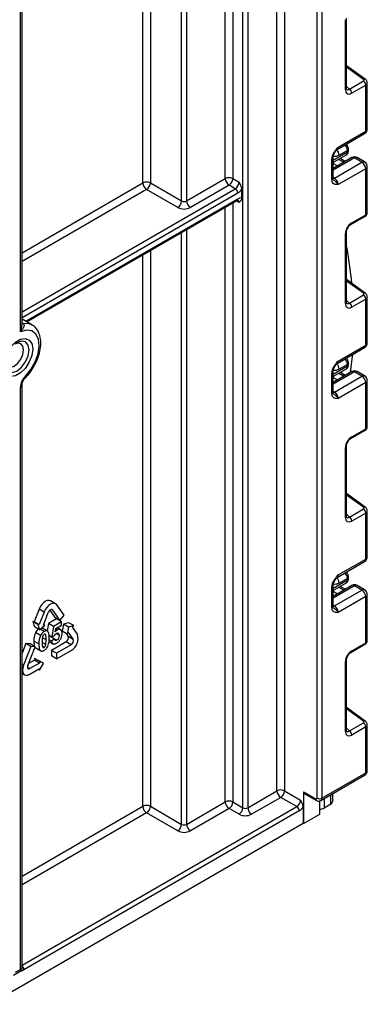
# Model space of a CAD drawing. Units: millimetres. Extents: x -446 to 6636, y -712 to 3696.
# Drawn here: x 3783 to 3881, y 1079 to 1358 of the extents above; entities that cross this region are included whole.
import ezdxf

# ---------------------------------------------------------------- set-up
doc = ezdxf.new("R2010")
doc.units = ezdxf.units.MM

msp = doc.modelspace()

# ---------------------------------------------------------------- linework, layer by layer
at = {"color": 8, "linetype": 'Continuous', "lineweight": 25, "ltscale": 10}
for p, q in [((3868.3409, 2056.23234), (3868.3409, 1137.55219)), ((3866.92669, 1137.55219), (3866.92669, 2055.41593)), ((3857.72016, 1618.79605), (3857.72016, 1139.60085)), ((3855.59884, 1139.60085), (3855.59884, 1617.57144)), ((3843.09719, 1610.35439), (3843.09719, 1312.82233)), ((3845.91147, 1134.82486), (3845.91147, 1611.97904)), ((3847.32569, 1612.79545), (3847.32569, 1134.82486)), ((3840.97587, 1312.82233), (3840.97587, 1609.12978)), ((3828.6015, 1306.49516), (3828.6015, 1601.98621)), ((3830.01571, 1602.80261), (3830.01571, 1306.49516)), ((3819.76266, 1596.88366), (3819.76266, 1311.59772)), ((3817.64134, 1311.59772), (3817.64134, 1595.65904)), ((3880.09434, 1340.90166), (3875.27797, 1344.36498)), ((3875.27797, 1338.90539), (3876.11874, 1338.14826)), ((3871.46222, 1318.01987), (3875.53925, 1320.37348)), ((3877.53329, 1318.6867), (3871.46222, 1315.18195)), ((3874.5023, 1317.44414), (3873.04411, 1318.25655)), ((3871.46222, 1317.51926), (3871.7759, 1317.5265)), ((3871.46222, 1317.13247), (3872.73453, 1316.42363)), ((3871.46222, 1313.21097), (3871.87643, 1312.97185)), ((3783.43245, 1291.84934), (3817.64134, 1311.59772)), ((3783.43245, 1275.11278), (3843.80429, 1309.9647)), ((3818.702, 1309.7606), (3783.43245, 1289.39992)), ((3844.5114, 1308.73996), (3783.43245, 1273.47983)), ((3784.50876, 1272.46808), (3844.5114, 1307.10687)), ((3840.97587, 1136.44951), (3840.97587, 1304.72759)), ((3843.09719, 1305.9522), (3843.09719, 1136.44951)), ((3844.86496, 1306.08603), (3844.09698, 1306.52937)), ((3830.01571, 1298.40043), (3830.01571, 1130.12235)), ((3828.6015, 1130.12235), (3828.6015, 1297.58402)), ((3817.64134, 1135.2249), (3817.64134, 1291.25686)), ((3819.76266, 1292.48147), (3819.76266, 1135.2249)), ((3880.09434, 1280.36876), (3875.27797, 1283.83209)), ((3875.27797, 1278.3725), (3876.11874, 1277.61537)), ((3783.43245, 1272.03796), (3783.68485, 1271.89226)), ((3871.46222, 1257.48697), (3875.53925, 1259.84059)), ((3877.53329, 1258.15381), (3871.46222, 1254.64906)), ((3871.46222, 1256.98637), (3871.7759, 1256.99361)), ((3871.46222, 1256.59958), (3872.73453, 1255.89074)), ((3874.5023, 1256.91125), (3873.04411, 1257.72365)), ((3871.46222, 1252.67808), (3871.87643, 1252.43896)), ((3880.09434, 1219.83587), (3875.27797, 1223.2992)), ((3875.27797, 1217.83961), (3876.11874, 1217.08247)), ((3871.46222, 1196.95408), (3875.53925, 1199.3077)), ((3877.53329, 1197.62092), (3871.46222, 1194.11617)), ((3871.46222, 1196.45348), (3871.7759, 1196.46072)), ((3871.46222, 1196.06669), (3872.73453, 1195.35785)), ((3874.5023, 1196.37836), (3873.04411, 1197.19076)), ((3792.07546, 1190.76498), (3791.82301, 1190.91071)), ((3871.46222, 1192.14518), (3871.87643, 1191.90606)), ((3790.24364, 1182.33758), (3789.19643, 1182.94212)), ((3783.84925, 1175.13569), (3783.43245, 1175.3763)), ((3785.64044, 1174.1794), (3784.95101, 1174.5774)), ((3880.09434, 1159.30298), (3875.27797, 1162.7663)), ((3875.27797, 1157.30671), (3876.11874, 1156.54958)), ((3868.94346, 1137.39265), (3868.94346, 1134.73085)), ((3870.79869, 1135.80186), (3870.79869, 1138.46365)), ((3783.43245, 1115.47653), (3817.64134, 1135.2249)), ((3783.43245, 1090.24932), (3861.19912, 1135.14306)), ((3818.702, 1133.38778), (3783.43245, 1113.0271))]:
    msp.add_line(p, q, dxfattribs=at)
at = {"color": 7, "linetype": 'Continuous', "lineweight": 25, "ltscale": 10}
for p, q in [((3783.43245, 1271.49585), (3783.43245, 1574.32712)), ((3782.99311, 1269.50516), (3782.99311, 1573.71481)), ((3874.98508, 1337.99258), (3874.98508, 1357.78936)), ((3875.27797, 1338.40078), (3875.27797, 1358.19756)), ((3880.59197, 1340.95284), (3875.27797, 1344.774)), ((3876.11874, 1338.14826), (3880.09434, 1340.44332)), ((3880.71527, 1339.27441), (3876.73967, 1336.97935)), ((3880.71527, 1326.24001), (3880.71527, 1339.27441)), ((3881.15461, 1326.85231), (3881.15461, 1339.9014)), ((3872.93709, 1321.74976), (3880.71527, 1326.24001)), ((3872.62637, 1321.06299), (3880.40455, 1325.55324)), ((3875.53925, 1320.78894), (3873.20579, 1319.44187)), ((3875.53925, 1320.37348), (3875.53925, 1320.78894)), ((3875.83214, 1320.78169), (3875.83214, 1321.19715)), ((3871.16933, 1312.52958), (3871.16933, 1318.31389)), ((3876.78335, 1318.76097), (3871.46222, 1315.68914)), ((3871.46222, 1312.93778), (3871.46222, 1318.72209)), ((3871.78768, 1317.53123), (3875.12495, 1319.45779)), ((3874.93608, 1317.69456), (3873.47789, 1318.50696)), ((3879.65461, 1317.46209), (3877.53329, 1318.6867)), ((3880.40455, 1317.53635), (3878.28323, 1318.76097)), ((3871.77688, 1317.52687), (3871.78413, 1317.53805)), ((3871.87643, 1312.97185), (3879.65461, 1317.46209)), ((3880.71527, 1315.62497), (3872.93709, 1311.13473)), ((3880.71527, 1302.59057), (3880.71527, 1315.62497)), ((3881.15461, 1303.18819), (3881.15461, 1316.23728)), ((3830.01571, 1306.49516), (3840.97587, 1312.82233)), ((3843.09719, 1312.82233), (3844.86496, 1311.80182)), ((3827.54084, 1304.65805), (3818.702, 1309.7606)), ((3819.76266, 1311.59772), (3828.6015, 1306.49516)), ((3842.03653, 1310.98521), (3831.07637, 1304.65805)), ((3843.80429, 1309.9647), (3842.03653, 1310.98521)), ((3845.57206, 1309.76053), (3845.57206, 1307.31091)), ((3784.80173, 1272.29895), (3844.30425, 1306.64903)), ((3876.53252, 1299.83766), (3880.50812, 1302.13272)), ((3876.73967, 1300.29551), (3880.71527, 1302.59057)), ((3874.98508, 1277.45969), (3874.98508, 1297.25647)), ((3875.27797, 1277.86789), (3875.27797, 1297.66467)), ((3880.59197, 1280.41995), (3875.27797, 1284.24111)), ((3876.11874, 1277.61537), (3880.09434, 1279.91043)), ((3880.71527, 1278.74152), (3876.73967, 1276.44646)), ((3880.71527, 1265.70711), (3880.71527, 1278.74152)), ((3881.15461, 1266.31942), (3881.15461, 1279.36851)), ((3786.22494, 1271.47735), (3783.43245, 1273.08942)), ((3872.62637, 1260.5301), (3880.40455, 1265.02035)), ((3872.93709, 1261.21687), (3880.71527, 1265.70711)), ((3875.53925, 1260.25605), (3873.20579, 1258.90898)), ((3875.53925, 1259.84059), (3875.53925, 1260.25605)), ((3875.83214, 1260.24879), (3875.83214, 1260.66425)), ((3871.16933, 1251.99669), (3871.16933, 1257.781)), ((3876.78335, 1258.22807), (3871.46222, 1255.15625)), ((3871.46222, 1252.40489), (3871.46222, 1258.1892)), ((3871.77688, 1256.99398), (3871.78413, 1257.00515)), ((3871.78768, 1256.99833), (3875.12495, 1258.9249)), ((3871.87643, 1252.43896), (3879.65461, 1256.9292)), ((3874.93608, 1257.16167), (3873.47789, 1257.97407)), ((3873.90915, 1257.7338), (3873.97129, 1258.2589)), ((3879.65461, 1256.9292), (3877.53329, 1258.15381)), ((3880.40455, 1257.00346), (3878.28323, 1258.22807)), ((3782.99311, 1089.09784), (3782.99311, 1253.80888)), ((3783.43245, 1089.42146), (3783.43245, 1254.42118)), ((3880.71527, 1255.09208), (3872.93709, 1250.60184)), ((3880.71527, 1242.05768), (3880.71527, 1255.09208)), ((3881.15461, 1242.6553), (3881.15461, 1255.70439)), ((3876.53252, 1239.30477), (3880.50812, 1241.59983)), ((3876.73967, 1239.76261), (3880.71527, 1242.05768)), ((3875.27797, 1217.335), (3875.27797, 1237.13178)), ((3874.98508, 1216.9268), (3874.98508, 1236.72357)), ((3880.59197, 1219.88706), (3875.27797, 1223.70822)), ((3876.11874, 1217.08247), (3880.09434, 1219.37754)), ((3880.71527, 1218.20863), (3876.73967, 1215.91356)), ((3880.71527, 1205.17422), (3880.71527, 1218.20863)), ((3881.15461, 1205.78653), (3881.15461, 1218.83562)), ((3872.62637, 1199.99721), (3880.40455, 1204.48745)), ((3872.93709, 1200.68398), (3880.71527, 1205.17422)), ((3871.78768, 1196.46544), (3875.12495, 1198.39201)), ((3875.53925, 1199.72316), (3873.20579, 1198.37608)), ((3875.53925, 1199.3077), (3875.53925, 1199.72316)), ((3875.83214, 1199.7159), (3875.83214, 1200.13136)), ((3871.16933, 1191.4638), (3871.16933, 1197.24811)), ((3876.78335, 1197.69518), (3871.46222, 1194.62336)), ((3871.46222, 1191.872), (3871.46222, 1197.65631)), ((3871.77688, 1196.46109), (3871.78413, 1196.47226)), ((3871.87643, 1191.90606), (3879.65461, 1196.39631)), ((3874.93608, 1196.62877), (3873.47789, 1197.44118)), ((3879.65461, 1196.39631), (3877.53329, 1197.62092)), ((3880.40455, 1196.47057), (3878.28323, 1197.69518)), ((3881.15461, 1182.12241), (3881.15461, 1195.1715)), ((3792.94077, 1192.55543), (3791.52656, 1193.37184)), ((3880.71527, 1194.55919), (3872.93709, 1190.06895)), ((3880.71527, 1181.52478), (3880.71527, 1194.55919)), ((3788.27299, 1190.9988), (3786.89413, 1187.44494)), ((3789.6872, 1190.1824), (3788.27299, 1190.9988)), ((3789.6872, 1190.1824), (3788.30835, 1186.62853)), ((3789.50247, 1186.52176), (3790.88133, 1190.07562)), ((3791.29321, 1190.68221), (3792.72953, 1188.63858)), ((3792.07546, 1190.76498), (3794.14374, 1187.82218)), ((3795.33787, 1189.30766), (3793.26958, 1192.25046)), ((3786.89413, 1187.44494), (3786.53589, 1187.47697)), ((3786.53589, 1187.47697), (3786.93965, 1185.97001)), ((3787.95011, 1186.66056), (3786.53589, 1187.47697)), ((3788.30835, 1186.62853), (3786.89413, 1187.44494)), ((3790.89621, 1186.92879), (3790.58259, 1184.82896)), ((3793.19439, 1188.2555), (3790.89621, 1186.92879)), ((3792.31042, 1186.11239), (3790.89621, 1186.92879)), ((3794.6086, 1187.4391), (3792.31042, 1186.11239)), ((3794.14374, 1187.82218), (3792.72953, 1188.63858)), ((3794.6086, 1187.4391), (3793.19439, 1188.2555)), ((3794.14374, 1187.82218), (3795.33787, 1189.30766)), ((3794.6086, 1186.50085), (3794.6086, 1187.4391)), ((3795.16585, 1186.76439), (3794.7621, 1184.79125)), ((3796.6727, 1187.16802), (3795.16585, 1186.76439)), ((3796.58007, 1185.94798), (3795.16585, 1186.76439)), ((3798.08691, 1186.35162), (3796.6727, 1187.16802)), ((3788.35387, 1185.1536), (3786.93965, 1185.97001)), ((3788.6538, 1183.5594), (3787.23958, 1184.37581)), ((3787.95011, 1186.66056), (3788.35387, 1185.1536)), ((3788.30835, 1186.62853), (3787.95011, 1186.66056)), ((3788.35387, 1185.1536), (3789.86071, 1186.48973)), ((3789.68114, 1184.68776), (3788.55904, 1185.33553)), ((3789.16897, 1185.59102), (3788.92321, 1185.65844)), ((3790.60304, 1184.81716), (3789.18882, 1185.63357)), ((3789.86071, 1186.48973), (3789.50247, 1186.52176)), ((3789.86071, 1186.48973), (3789.55787, 1186.66455)), ((3792.31042, 1186.11239), (3791.86511, 1183.13079)), ((3792.83256, 1184.58543), (3792.96928, 1185.55449)), ((3793.42631, 1185.0966), (3792.94396, 1185.37505)), ((3792.96928, 1185.55449), (3794.6086, 1186.50085)), ((3793.91589, 1183.61551), (3793.10951, 1184.08103)), ((3794.56068, 1185.08868), (3793.36153, 1185.78093)), ((3796.17631, 1183.97484), (3794.7621, 1184.79125)), ((3795.89198, 1184.13899), (3796.49919, 1183.27503)), ((3796.58007, 1185.94798), (3796.17631, 1183.97484)), ((3796.17631, 1183.97484), (3796.53455, 1184.42049)), ((3796.53455, 1184.42049), (3797.91341, 1182.45862)), ((3798.08691, 1186.35162), (3796.58007, 1185.94798)), ((3797.72867, 1185.90597), (3798.08691, 1186.35162)), ((3799.10753, 1183.9441), (3797.72867, 1185.90597)), ((3784.50333, 1181.28289), (3783.43245, 1178.52282)), ((3785.69745, 1181.17612), (3784.50333, 1181.28289)), ((3785.91754, 1180.46648), (3784.50333, 1181.28289)), ((3788.20848, 1181.17323), (3786.79427, 1181.98964)), ((3790.1538, 1180.97909), (3789.12373, 1181.57373)), ((3791.86511, 1183.13079), (3791.08997, 1183.57827)), ((3791.09291, 1181.85631), (3792.3259, 1181.14452)), ((3791.75964, 1181.97679), (3791.12186, 1182.34498)), ((3792.62553, 1182.5804), (3791.21131, 1183.39681)), ((3792.62553, 1182.5804), (3791.75964, 1181.97679)), ((3795.90213, 1181.73616), (3791.76556, 1179.34817)), ((3792.06967, 1183.21482), (3791.85194, 1183.03138)), ((3793.26615, 1182.21497), (3791.85194, 1183.03138)), ((3791.86511, 1183.13079), (3792.56954, 1183.42017)), ((3797.31634, 1180.91975), (3795.90213, 1181.73616)), ((3797.91341, 1182.45862), (3796.49919, 1183.27503)), ((3876.73967, 1179.22972), (3880.71527, 1181.52478)), ((3785.91754, 1180.46648), (3783.84925, 1175.13569)), ((3785.04338, 1175.02891), (3787.11167, 1180.35971)), ((3787.11167, 1180.35971), (3785.69745, 1181.17612)), ((3787.11167, 1180.35971), (3785.91754, 1180.46648)), ((3787.13663, 1180.14988), (3788.9044, 1179.12937)), ((3789.68114, 1180.17395), (3789.23207, 1180.4332)), ((3791.76556, 1179.34817), (3791.76556, 1177.75591)), ((3793.17977, 1178.53176), (3791.76556, 1179.34817)), ((3797.31634, 1180.91975), (3793.17977, 1178.53176)), ((3793.17977, 1176.9395), (3797.31634, 1179.3275)), ((3793.17977, 1178.53176), (3793.17977, 1176.9395)), ((3876.53252, 1178.77188), (3880.50812, 1181.06694)), ((3786.98395, 1176.5878), (3785.26268, 1175.59414)), ((3788.39816, 1175.77139), (3785.64044, 1174.1794)), ((3786.98395, 1177.06548), (3786.98395, 1176.5878)), ((3788.39816, 1176.24907), (3786.98395, 1177.06548)), ((3788.39816, 1175.77139), (3786.98395, 1176.5878)), ((3788.39816, 1176.24907), (3788.39816, 1175.77139)), ((3789.50125, 1175.61207), (3788.39816, 1176.24907)), ((3793.17977, 1176.9395), (3791.76556, 1177.75591)), ((3874.98508, 1156.3939), (3874.98508, 1176.19068)), ((3875.27797, 1156.80211), (3875.27797, 1176.59889)), ((3783.43245, 1172.87276), (3784.17806, 1172.44233)), ((3785.64044, 1172.58714), (3788.39816, 1174.17914)), ((3788.39816, 1173.70146), (3787.98443, 1173.9403)), ((3788.39816, 1173.70146), (3789.50125, 1175.61207)), ((3788.39816, 1174.17914), (3788.39816, 1173.70146)), ((3880.59197, 1159.35416), (3875.27797, 1163.17532)), ((3876.11874, 1156.54958), (3880.09434, 1158.84465)), ((3880.71527, 1157.67574), (3876.73967, 1155.38067)), ((3880.71527, 1144.69576), (3880.71527, 1157.67574)), ((3881.15461, 1145.30807), (3881.15461, 1158.30272)), ((3868.03018, 1136.86543), (3880.40455, 1144.009)), ((3868.3409, 1137.55219), (3880.71527, 1144.69576)), ((3847.32569, 1134.82486), (3855.59884, 1139.60085)), ((3857.72016, 1139.60085), (3862.25978, 1136.98018)), ((3856.6595, 1137.76373), (3848.38635, 1132.98774)), ((3861.19912, 1135.14306), (3856.6595, 1137.76373)), ((3863.10831, 1139.34823), (3866.57313, 1137.34803)), ((3863.10831, 1139.34823), (3863.10831, 1130.36628)), ((3863.31546, 1138.89038), (3866.78028, 1136.89018)), ((3867.6905, 1133.01152), (3867.6905, 1136.73858)), ((3871.29661, 1138.7511), (3871.29661, 1136.4958)), ((3861.90623, 1133.91832), (3783.98306, 1088.93423)), ((3819.76266, 1135.2249), (3828.6015, 1130.12235)), ((3830.01571, 1130.12235), (3840.97587, 1136.44951)), ((3842.03653, 1134.61239), (3831.07637, 1128.28523)), ((3844.85081, 1132.98774), (3842.03653, 1134.61239)), ((3843.09719, 1136.44951), (3845.91147, 1134.82486)), ((3862.96689, 1134.93889), (3862.96689, 1130.44792)), ((3870.79869, 1135.80186), (3868.94346, 1134.73085)), ((3827.54084, 1128.28523), (3818.702, 1133.38778)), ((3863.10831, 1130.36628), (3867.6905, 1133.01152)), ((3219.78256, 759.14551), (3862.96689, 1130.44792)), ((3863.10831, 1130.36628), (3862.96689, 1130.44792)), ((3781.00816, 1087.44456), (3782.93241, 1088.55541)), ((3781.5789, 1088.28143), (3782.99311, 1089.09784))]:
    msp.add_line(p, q, dxfattribs=at)
at = {"color": 8, "linetype": 'Continuous', "lineweight": 25, "ltscale": 10, "flags": 128}
for points in [[(3871.87643, 1312.97185), (3871.66951, 1312.87593), (3871.4736, 1312.83107)], [(3783.43245, 1271.90222), (3783.53858, 1271.88553), (3783.68485, 1271.89226)], [(3783.68485, 1271.89226), (3785.36474, 1271.82655), (3786.24781, 1271.46403)], [(3778.5402, 1260.37847), (3778.80316, 1259.00369), (3779.55201, 1258.14181), (3780.67273, 1257.92406), (3781.99472, 1258.38357), (3783.31671, 1259.45039), (3784.43743, 1260.96211), (3785.18628, 1262.68858), (3785.44924, 1264.36696), (3785.18628, 1265.74174), (3784.43743, 1266.60362), (3783.31671, 1266.82137), (3781.99472, 1266.36186), (3781.80305, 1266.24507)], [(3784.37658, 1256.9042), (3784.42817, 1256.73349), (3784.43703, 1256.59287), (3784.40279, 1256.48774), (3784.37948, 1256.45876)], [(3871.87643, 1252.43896), (3871.66951, 1252.34303), (3871.4736, 1252.29818)], [(3871.87643, 1191.90606), (3871.66951, 1191.81014), (3871.4736, 1191.76529)]]:
    msp.add_lwpolyline(points, dxfattribs=at)
at = {"color": 7, "linetype": 'Continuous', "lineweight": 25, "ltscale": 10, "flags": 128}
for points in [[(3786.47063, 1264.62029), (3786.21827, 1262.82188), (3785.49161, 1260.94901), (3784.37832, 1259.22757), (3783.01266, 1257.86521), (3781.55935, 1257.02623), (3780.19369, 1256.81184), (3779.08039, 1257.24789), (3778.35374, 1258.28179), (3778.10138, 1259.78883), (3778.35374, 1261.58724), (3779.08039, 1263.46011), (3780.19369, 1265.18155), (3781.55935, 1266.54391), (3783.01266, 1267.38289), (3784.37832, 1267.59728), (3785.49161, 1267.16123), (3786.21827, 1266.12733), (3786.47063, 1264.62029)], [(3784.37658, 1256.9042), (3785.93175, 1258.79124), (3787.16878, 1260.97613), (3787.97971, 1263.26823), (3788.29378, 1265.4675), (3788.08359, 1267.38204), (3787.36746, 1268.84476), (3786.2079, 1269.72802), (3784.7061, 1269.95475), (3782.99311, 1269.50516)], [(3783.86985, 1264.34309), (3783.66858, 1265.39537), (3783.0954, 1266.05506), (3782.23758, 1266.22174), (3781.41799, 1265.97294)], [(3778.58859, 1261.07175), (3778.78284, 1260.23794), (3779.35601, 1259.57825), (3780.21384, 1259.41158), (3781.22571, 1259.76329), (3782.23758, 1260.57986), (3783.0954, 1261.73695), (3783.66858, 1263.05843), (3783.86985, 1264.34309)], [(3876.95059, 1263.02642), (3876.82581, 1261.85356), (3876.28451, 1257.9401)], [(3791.52656, 1193.37184), (3791.09832, 1193.50404), (3790.59949, 1193.45467), (3790.06418, 1193.22703), (3789.52887, 1192.83662), (3789.03004, 1192.31005), (3788.60168, 1191.6832), (3788.27299, 1190.9988)], [(3793.26958, 1192.25046), (3792.94089, 1192.55536), (3792.51254, 1192.68763), (3792.01371, 1192.63827), (3791.47839, 1192.41062), (3790.94308, 1192.02021), (3790.44425, 1191.49364), (3790.01589, 1190.86679), (3789.6872, 1190.1824)], [(3792.07546, 1190.76498), (3791.96589, 1190.86661), (3791.82311, 1190.9107), (3791.65683, 1190.89425), (3791.47839, 1190.81836), (3791.29996, 1190.68823), (3791.13368, 1190.5127), (3790.99089, 1190.30376), (3790.88133, 1190.07562)], [(3783.84925, 1175.13569), (3783.64263, 1174.44037), (3783.57216, 1173.78153), (3783.64263, 1173.20406), (3783.84925, 1172.7473), (3784.17794, 1172.4424), (3784.6063, 1172.31013), (3785.10513, 1172.3595), (3785.64044, 1172.58714)], [(3785.04338, 1175.02891), (3784.97451, 1174.79714), (3784.95101, 1174.57753), (3784.97451, 1174.38504), (3785.04338, 1174.23279), (3785.15294, 1174.13115), (3785.29573, 1174.08706), (3785.46201, 1174.10352), (3785.64044, 1174.1794)]]:
    msp.add_lwpolyline(points, dxfattribs=at)
at = {"color": 8, "linetype": 'Continuous', "lineweight": 25, "ltscale": 100}
for centre, radius, start, end in [((3880.38102, 1340.55919), 0.44662, 61.8288063, 129.9338242), ((3874.79318, 1338.43945), 0.48633, 293.2398721, 355.4399869), ((3879.98027, 1326.15888), 0.73947, 305.0133329, 6.2988475), ((3880.40392, 1326.92717), 0.75441, 294.3746583, 354.3052007), ((3870.88457, 1319.3321), 2.32382, 2.7075194, 44.5110449), ((3872.22746, 1321.65799), 0.71554, 302.9255856, 7.3682775), ((3873.17787, 1320.66198), 2.36479, 3.0775506, 45.2726815), ((3875.35401, 1321.23101), 0.47931, 292.7352617, 355.9812315), ((3875.33168, 1320.83159), 0.50294, 294.3746583, 354.3052007), ((3870.98638, 1318.75352), 0.47618, 292.5937627, 357.4084542), ((3874.55734, 1320.26617), 0.98776, 305.0752109, 6.2369695), ((3877.09391, 1318.07338), 0.75447, 54.3824225, 114.307119), ((3877.97267, 1318.07338), 0.75447, 65.692881, 125.6175775), ((3880.09399, 1316.84877), 0.75447, 65.692881, 125.6175775), ((3880.40392, 1316.31214), 0.75441, 294.3746583, 354.3052007), ((3870.96176, 1312.98769), 0.50294, 294.3746583, 354.3052007), ((3844.0214, 1307.05279), 0.49298, 305.0133329, 6.2988475), ((3844.15269, 1306.17718), 0.71808, 352.7079171, 56.3057751), ((3880.2322, 1302.53335), 0.48645, 304.5567345, 6.7554459), ((3876.25552, 1300.23852), 0.48749, 304.9941834, 6.7129484), ((3874.79337, 1297.70313), 0.48607, 293.2294405, 355.5477976), ((3880.38102, 1280.0263), 0.44662, 61.8288063, 129.9338242), ((3874.79318, 1277.90656), 0.48633, 293.2398721, 355.4399869), ((3879.98027, 1265.62598), 0.73947, 305.0133328, 6.2988476), ((3880.40392, 1266.39428), 0.75441, 294.3746583, 354.3052007), ((3870.88457, 1258.7992), 2.32382, 2.7075194, 44.5110449), ((3872.22746, 1261.1251), 0.71554, 302.9255856, 7.3682775), ((3873.17787, 1260.12909), 2.36479, 3.0775506, 45.2726815), ((3874.55734, 1259.73328), 0.98776, 305.0752109, 6.2369695), ((3875.35401, 1260.69812), 0.47931, 292.7352617, 355.9812315), ((3875.33168, 1260.2987), 0.50294, 294.3746583, 354.3052007), ((3870.98638, 1258.22063), 0.47618, 292.5937627, 357.4084542), ((3877.09391, 1257.54049), 0.75447, 54.3824225, 114.307119), ((3877.97267, 1257.54049), 0.75447, 65.692881, 125.6175775), ((3880.09399, 1256.31588), 0.75447, 65.692881, 125.6175775), ((3782.68147, 1254.4964), 0.75486, 294.3842873, 354.1947945), ((3880.40392, 1255.77925), 0.75441, 294.3746583, 354.3052007), ((3870.96176, 1252.4548), 0.50294, 294.3746583, 354.3052007), ((3876.25552, 1239.70563), 0.48749, 304.9941834, 6.7129484), ((3880.2322, 1242.00045), 0.48645, 304.5567345, 6.7554459), ((3874.79337, 1237.17024), 0.48607, 293.2294405, 355.5477976), ((3880.38102, 1219.49341), 0.44662, 61.8288063, 129.9338242), ((3874.79318, 1217.37367), 0.48633, 293.2398721, 355.4399869), ((3879.98027, 1205.09309), 0.73947, 305.0133329, 6.2988475), ((3880.40392, 1205.86139), 0.75441, 294.3746583, 354.3052007), ((3873.17787, 1199.5962), 2.36479, 3.0775506, 45.2726815), ((3870.88457, 1198.26631), 2.32382, 2.7075194, 44.5110449), ((3872.22746, 1200.59221), 0.71554, 302.9255856, 7.3682775), ((3874.55734, 1199.20039), 0.98776, 305.0752109, 6.2369695), ((3875.35401, 1200.16523), 0.47931, 292.7352617, 355.9812315), ((3875.33168, 1199.76581), 0.50294, 294.3746583, 354.3052007), ((3870.98638, 1197.68774), 0.47618, 292.5937627, 357.4084542), ((3877.09391, 1197.0076), 0.75447, 54.3824225, 114.307119), ((3877.97267, 1197.0076), 0.75447, 65.692881, 125.6175775), ((3880.09399, 1195.78299), 0.75447, 65.692881, 125.6175775), ((3880.40392, 1195.24636), 0.75441, 294.3746583, 354.3052007), ((3870.96176, 1191.92191), 0.50294, 294.3746583, 354.3052007), ((3880.2322, 1181.46756), 0.48645, 304.5567345, 6.7554459), ((3876.25552, 1179.17273), 0.48749, 304.9941834, 6.7129484), ((3874.79337, 1176.63735), 0.48607, 293.2294405, 355.5477976), ((3880.38102, 1158.96052), 0.44662, 61.8288063, 129.9338242), ((3874.79318, 1156.84077), 0.48633, 293.2398721, 355.4399869), ((3880.40392, 1145.38293), 0.75441, 294.3746583, 354.3052007), ((3879.98027, 1144.61463), 0.73947, 305.0133328, 6.2988476), ((3867.06315, 1137.29394), 0.49299, 173.7015227, 234.9826243), ((3867.5895, 1137.47836), 0.75502, 305.7964645, 5.6117975), ((3782.43593, 1088.86277), 1.54879, 2.6444703, 49.9523536), ((3783.17112, 1090.19277), 1.49772, 267.9303399, 302.8277392)]:
    msp.add_arc(centre, radius, start, end, dxfattribs=at)
at = {"color": 7, "linetype": 'Continuous', "lineweight": 25, "ltscale": 100}
for centre, radius, start, end in [((3879.15847, 1339.19681), 1.55873, 2.8536947, 53.1012942), ((3875.18287, 1336.90175), 1.55873, 2.8536947, 53.1012942), ((3879.65461, 1326.85231), 1.5, 299.9973117, 0), ((3877.53329, 1317.46189), 1.5, 60.0026883, 119.9973117), ((3872.2961, 1316.67265), 0.99964, 121.2928187, 146.5306398), ((3872.29605, 1316.67289), 0.9996, 121.3563842, 146.5284004), ((3878.41244, 1315.52018), 2.30521, 2.6054785, 57.3945217), ((3879.65461, 1316.23728), 1.5, 0, 60.0026883), ((3842.03653, 1310.77526), 2.30553, 62.6096722, 117.3903278), ((3843.27869, 1312.92712), 2.30521, 182.6054785, 237.3945217), ((3840.79436, 1312.92712), 2.30521, 302.6054783, 357.3945215), ((3870.63427, 1311.02994), 2.30521, 2.6054785, 57.3945217), ((3818.702, 1309.55065), 2.30553, 62.6096722, 117.3903278), ((3819.94417, 1311.70251), 2.30521, 182.6054785, 237.3945217), ((3817.45984, 1311.70251), 2.30521, 302.6054783, 357.3945215), ((3842.56213, 1311.90661), 2.30521, 302.6054783, 357.3945215), ((3842.97619, 1308.67009), 1.5368, 2.6054785, 57.3945217), ((3842.72009, 1311.66307), 3.42832, 301.5003672, 326.2929238), ((3845.28432, 1305.94783), 1.39312, 78.0799126, 123.6976601), ((3826.29867, 1306.59996), 2.30521, 302.6054783, 357.3945215), ((3829.30861, 1308.06983), 3.84255, 242.6096722, 297.3903278), ((3829.30861, 1307.85988), 1.53702, 242.6096722, 297.3903278), ((3832.31854, 1306.59996), 2.30521, 182.6054785, 237.3945217), ((3749.80203, 1270.35163), 127.67071, 5.7413021, 10.6392233), ((3879.15847, 1278.66392), 1.55873, 2.8536947, 53.1012942), ((3875.18287, 1276.36885), 1.55873, 2.8536947, 53.1012942), ((3879.65461, 1266.31942), 1.5, 299.9973117, 0), ((3787.67605, 1253.57265), 4.6889, 134.7228296, 177.1122303), ((3872.2961, 1256.13976), 0.99964, 121.2928187, 146.5306398), ((3872.29605, 1256.14), 0.9996, 121.3563842, 146.5284004), ((3877.53329, 1256.929), 1.5, 60.0026883, 119.9973117), ((3878.41244, 1254.98729), 2.30521, 2.6054785, 57.3945217), ((3879.65461, 1255.70439), 1.5, 0, 60.0026883), ((3870.63427, 1250.49705), 2.30521, 2.6054785, 57.3945217), ((3879.15847, 1218.13102), 1.55873, 2.8536947, 53.1012942), ((3875.18287, 1215.83596), 1.55873, 2.8536947, 53.1012942), ((3879.65461, 1205.78653), 1.5, 299.9973117, 0), ((3872.2961, 1195.60687), 0.99964, 121.2928187, 146.5306398), ((3872.29605, 1195.60711), 0.9996, 121.3563842, 146.5284004), ((3877.53329, 1196.39611), 1.5, 60.0026883, 119.9973117), ((3878.41244, 1194.4544), 2.30521, 2.6054785, 57.3945217), ((3879.65461, 1195.1715), 1.5, 0, 60.0026883), ((3870.63427, 1189.96415), 2.30521, 2.6054785, 57.3945217), ((3795.28317, 1182.86157), 1.28439, 298.810195, 18.7784453), ((3795.45946, 1182.70373), 3.85317, 298.810195, 18.7784453), ((3796.69738, 1182.04516), 1.28439, 298.810195, 18.7784453), ((3875.18287, 1155.30307), 1.55873, 2.8536947, 53.1012942), ((3879.15847, 1157.59813), 1.55873, 2.8536947, 53.1012942), ((3879.65461, 1145.30807), 1.5, 299.9973117, 0), ((3856.6595, 1137.55378), 2.30553, 62.6096722, 117.3903278), ((3857.90166, 1139.70564), 2.30521, 182.6054785, 237.3945217), ((3855.41733, 1139.70564), 2.30521, 302.6054783, 357.3945215), ((3842.03653, 1134.40245), 2.30553, 62.6096722, 117.3903278), ((3859.95696, 1137.08497), 2.30521, 302.6054783, 357.3945215), ((3863.59831, 1139.29414), 0.49298, 173.7011525, 234.9866671), ((3866.71115, 1137.51723), 0.21835, 230.7967148, 9.214037), ((3867.63379, 1138.91691), 1.53702, 242.6096722, 297.3903278), ((3818.702, 1133.17783), 2.30553, 62.6096722, 117.3903278), ((3819.94417, 1135.32969), 2.30521, 182.6054785, 237.3945217), ((3817.45984, 1135.32969), 2.30521, 302.6054783, 357.3945215), ((3843.27869, 1136.5543), 2.30521, 182.6054785, 237.3945217), ((3840.79436, 1136.5543), 2.30521, 302.6054783, 357.3945215), ((3843.60865, 1134.92965), 2.30521, 302.6054783, 357.3945215), ((3846.61858, 1136.18957), 1.53702, 242.6096722, 297.3903278), ((3849.62851, 1134.92965), 2.30521, 182.6054785, 237.3945217), ((3860.37101, 1133.84845), 1.5368, 2.6054785, 57.3945217), ((3860.11492, 1136.84143), 3.42832, 301.5003672, 326.2929238), ((3867.61036, 1137.21119), 2.81589, 271.6308764, 298.2564549), ((3870.44583, 1136.58064), 0.855, 294.3746583, 354.3052007), ((3846.61858, 1136.39952), 3.84255, 242.6096722, 297.3903278), ((3826.29867, 1130.22714), 2.30521, 302.6054783, 357.3945215), ((3829.30861, 1131.69701), 3.84255, 242.6096722, 297.3903278), ((3829.30861, 1131.48706), 1.53702, 242.6096722, 297.3903278), ((3832.31854, 1130.22714), 2.30521, 182.6054785, 237.3945217)]:
    msp.add_arc(centre, radius, start, end, dxfattribs=at)
for centre, major_axis, ratio, start_param, end_param in [((3879.74078, 1340.69755), (0.49848, -0.06057), 0.642645436, 5.575715337, 7.146511663), ((3876.76612, 1339.0513), (1.26861, 2.19752), 0.568868941, 2.363541921, 3.919485565), ((3872.29661, 1320.13436), (0.56728, 2.61234), 0.16159307, 3.244916728, 3.246965563), ((3876.76612, 1298.25409), (1.24989, 2.16512), 0.586021532, 0.792740762, 2.348684406), ((3879.74078, 1280.16466), (0.49848, -0.06057), 0.642645436, 5.575715337, 7.146511663), ((3876.76612, 1278.51841), (1.26861, 2.19752), 0.568868941, 2.363541921, 3.919485565), ((3872.29661, 1259.60147), (0.56728, 2.61234), 0.16159307, 3.244916728, 3.246965563), ((3876.76612, 1237.7212), (1.24989, 2.16512), 0.586021532, 0.792740762, 2.348684406), ((3879.74078, 1219.63177), (0.49848, -0.06057), 0.642645436, 5.575715337, 7.146511663), ((3876.76612, 1217.98552), (1.26861, 2.19752), 0.568868941, 2.363541921, 3.919485565), ((3872.29661, 1199.06858), (0.56728, 2.61234), 0.16159307, 3.244916728, 3.246965563), ((3876.76612, 1177.18831), (1.24989, 2.16512), 0.586021532, 0.792740762, 2.348684406), ((3879.74078, 1159.09888), (0.49848, -0.06057), 0.642645436, 5.575715337, 7.146511663), ((3876.76612, 1157.45262), (1.26861, 2.19752), 0.568868941, 2.363541921, 3.919485565)]:
    msp.add_ellipse(centre, major_axis=major_axis, ratio=ratio, start_param=start_param, end_param=end_param, dxfattribs=at)
at = {"color": 8, "linetype": 'Continuous', "lineweight": 25, "ltscale": 100}
for centre, major_axis, ratio, start_param, end_param in [((3876.05902, 1339.45951), (0.59973, 1.44142), 0.551521997, 2.931064303, 3.847912987), ((3879.65461, 1339.93685), (1.49963, -0.05544), 0.600394371, 5.519979633, 6.299875932), ((3879.65461, 1303.15275), (1.49973, 0.05109), 0.553211201, 5.478944303, 6.264342466), ((3879.65461, 1279.40395), (1.49963, -0.05544), 0.600394371, 5.519979633, 6.299875932), ((3876.05902, 1278.92661), (0.59973, 1.44142), 0.551521997, 2.931064303, 3.847912987), ((3879.65461, 1242.61985), (1.49973, 0.05109), 0.553211201, 5.478944303, 6.264342466), ((3879.65461, 1218.87106), (1.49963, -0.05544), 0.600394371, 5.519979633, 6.299875932), ((3876.05902, 1218.39372), (0.59973, 1.44142), 0.551521997, 2.931064303, 3.847912987), ((3879.65461, 1182.08696), (1.49973, 0.05109), 0.553211201, 5.478944303, 6.264342466), ((3876.05902, 1157.86083), (0.59973, 1.44142), 0.551521997, 2.931064303, 3.847912987), ((3879.65461, 1158.33817), (1.49963, -0.05544), 0.600394371, 5.519979633, 6.299875932), ((3781.93245, 1089.71015), (1.49489, -0.33531), 0.36890187, 5.580345011, 6.365743174), ((3781.93245, 1089.71015), (-1.03781, 1.12699), 0.369020171, 3.058999646, 3.844479073)]:
    msp.add_ellipse(centre, major_axis=major_axis, ratio=ratio, start_param=start_param, end_param=end_param, dxfattribs=at)
at = {"color": 7, "linetype": 'Continuous', "lineweight": 25, "ltscale": 10}
for points, knots in [([(3881.14423, 1339.89095), (3881.14775, 1339.91268), (3881.1749, 1340.08021), (3881.07032, 1340.38811), (3880.86863, 1340.72728), (3880.67619, 1340.88418), (3880.59197, 1340.95284)], [0, 0, 0, 0, 0.052814398, 0.407169853, 0.740546572, 1, 1, 1, 1]), ([(3875.31245, 1338.11772), (3875.31776, 1338.11147), (3875.33223, 1338.09441), (3875.28245, 1338.21902), (3875.27903, 1338.35773), (3875.27797, 1338.40078)], [0, 0, 0, 0, 0.285194289, 0.778135826, 1, 1, 1, 1]), ([(3871.16933, 1318.31389), (3871.18491, 1318.5299), (3871.21846, 1318.99498), (3871.49982, 1319.79125), (3871.92564, 1320.54313), (3872.40245, 1321.1596), (3872.71296, 1321.50423), (3872.88193, 1321.68942), (3872.90827, 1321.71823), (3872.93405, 1321.74643), (3872.93709, 1321.74976)], [0, 0, 0, 0, 0.183987951, 0.396134741, 0.618944923, 0.805852047, 0.970289049, 0.970919424, 0.996567948, 1, 1, 1, 1]), ([(3871.46967, 1318.73352), (3871.46774, 1318.76798), (3871.46012, 1318.90407), (3871.53393, 1319.28888), (3871.73616, 1319.83566), (3872.06994, 1320.42678), (3872.35643, 1320.77048), (3872.499, 1320.94152)], [0, 0, 0, 0, 0.066706126, 0.263456685, 0.485337819, 0.743873973, 1, 1, 1, 1]), ([(3872.52064, 1320.96988), (3872.53716, 1320.9941), (3872.5621, 1321.03068), (3872.60844, 1321.04401), (3872.6241, 1321.04852)], [0, 0, 0, 0, 0.66224582, 1, 1, 1, 1]), ([(3875.11055, 1319.47654), (3875.17087, 1319.50422), (3875.38763, 1319.60368), (3875.63797, 1319.94081), (3875.80915, 1320.36667), (3875.8252, 1320.65631), (3875.83214, 1320.78169)], [0, 0, 0, 0, 0.125433628, 0.450714073, 0.762227086, 1, 1, 1, 1]), ([(3875.83214, 1321.19715), (3875.81796, 1321.349), (3875.78739, 1321.67639), (3875.56307, 1322.16305), (3875.30092, 1322.4081), (3875.1694, 1322.53105)], [0, 0, 0, 0, 0.301216526, 0.649411919, 1, 1, 1, 1]), ([(3872.93709, 1311.13473), (3872.93405, 1311.13455), (3872.90827, 1311.13298), (3872.88193, 1311.13138), (3872.71296, 1311.12148), (3872.40245, 1311.1076), (3871.92564, 1311.17356), (3871.49982, 1311.4338), (3871.21846, 1311.90522), (3871.18491, 1312.33156), (3871.16933, 1312.52958)], [0, 0, 0, 0, 0.003432052, 0.029080576, 0.029710951, 0.194147953, 0.381055077, 0.603865259, 0.816012049, 1, 1, 1, 1]), ([(3871.53349, 1312.58867), (3871.52361, 1312.59274), (3871.50661, 1312.59976), (3871.4503, 1312.86968), (3871.47001, 1313.079), (3871.47744, 1313.15802)], [0, 0, 0, 0, 0.46346877, 0.79744814, 1, 1, 1, 1]), ([(3844.86496, 1311.80182), (3844.86659, 1311.79857), (3845.00052, 1311.53184), (3845.26104, 1311.00801), (3845.5285, 1310.29935), (3845.56037, 1309.9051), (3845.57206, 1309.76053)], [0, 0, 0, 0, 0.004811028, 0.394553854, 0.777985215, 1, 1, 1, 1]), ([(3844.30425, 1306.64903), (3844.3822, 1306.68793), (3844.54414, 1306.76874), (3844.61414, 1306.7496), (3844.59841, 1306.75611), (3844.59805, 1306.75626)], [0, 0, 0, 0, 0.475489942, 0.98793178, 1, 1, 1, 1]), ([(3845.57206, 1307.31091), (3845.56037, 1307.17983), (3845.5285, 1306.82239), (3845.26104, 1306.42253), (3845.00052, 1306.19949), (3844.86659, 1306.0874), (3844.86496, 1306.08603)], [0, 0, 0, 0, 0.222014785, 0.605446146, 0.995188972, 1, 1, 1, 1]), ([(3880.50812, 1302.13272), (3880.64898, 1302.23438), (3880.90165, 1302.41673), (3881.11902, 1302.80431), (3881.13611, 1303.05956), (3881.14385, 1303.17531)], [0, 0, 0, 0, 0.407790729, 0.731466575, 1, 1, 1, 1]), ([(3875.27797, 1297.66467), (3875.28478, 1297.7774), (3875.29923, 1298.0168), (3875.44459, 1298.49694), (3875.70229, 1299.00493), (3876.04838, 1299.4605), (3876.34695, 1299.72367), (3876.49401, 1299.814), (3876.53252, 1299.83766)], [0, 0, 0, 0, 0.162264671, 0.344597886, 0.537685121, 0.735624644, 0.930764334, 1, 1, 1, 1]), ([(3881.14423, 1279.35806), (3881.14775, 1279.37979), (3881.1749, 1279.54732), (3881.07032, 1279.85522), (3880.86863, 1280.19439), (3880.67619, 1280.35128), (3880.59197, 1280.41995)], [0, 0, 0, 0, 0.052814398, 0.407169853, 0.740546572, 1, 1, 1, 1]), ([(3875.31245, 1277.58483), (3875.31776, 1277.57858), (3875.33223, 1277.56152), (3875.28245, 1277.68613), (3875.27903, 1277.82484), (3875.27797, 1277.86789)], [0, 0, 0, 0, 0.285194289, 0.778135826, 1, 1, 1, 1]), ([(3783.68485, 1271.89226), (3783.76634, 1271.83073), (3783.85803, 1271.7615), (3783.97007, 1271.5735), (3784.00877, 1271.41433), (3784.00135, 1271.09287), (3783.89369, 1270.74001), (3783.56724, 1270.16014), (3783.23895, 1269.76563), (3782.99653, 1269.50879), (3782.99311, 1269.50516)], [0, 0, 0, 0, 0.114601182, 0.128924592, 0.265048756, 0.308929604, 0.508474223, 0.665831995, 0.995285465, 1, 1, 1, 1]), ([(3784.37959, 1256.45887), (3784.67281, 1256.7705), (3785.51697, 1257.66765), (3786.73493, 1259.42174), (3787.85455, 1261.68826), (3788.56882, 1264.03862), (3788.82037, 1266.33337), (3788.57556, 1268.37729), (3787.83883, 1270.00484), (3787.02088, 1271.04766), (3786.37487, 1271.33151), (3786.21532, 1271.40162)], [0, 0, 0, 0, 0.0696626195, 0.2005513669, 0.33155269, 0.4631828281, 0.5962201549, 0.7314317646, 0.8501351156, 0.9629852869, 1, 1, 1, 1]), ([(3875.83214, 1260.66425), (3875.81796, 1260.81611), (3875.78739, 1261.1435), (3875.56307, 1261.63015), (3875.30092, 1261.87521), (3875.1694, 1261.99816)], [0, 0, 0, 0, 0.301216526, 0.649411919, 1, 1, 1, 1]), ([(3871.16933, 1257.781), (3871.18491, 1257.99701), (3871.21846, 1258.46209), (3871.49982, 1259.25835), (3871.92564, 1260.01024), (3872.40245, 1260.62671), (3872.71296, 1260.97134), (3872.88193, 1261.15653), (3872.90827, 1261.18534), (3872.93405, 1261.21354), (3872.93709, 1261.21687)], [0, 0, 0, 0, 0.183987951, 0.396134741, 0.618944923, 0.805852047, 0.970289049, 0.970919424, 0.996567948, 1, 1, 1, 1]), ([(3871.46967, 1258.20063), (3871.46774, 1258.23508), (3871.46012, 1258.37118), (3871.53393, 1258.75598), (3871.73616, 1259.30277), (3872.06994, 1259.89389), (3872.35643, 1260.23759), (3872.499, 1260.40863)], [0, 0, 0, 0, 0.066706126, 0.263456685, 0.485337819, 0.743873973, 1, 1, 1, 1]), ([(3872.52064, 1260.43699), (3872.53716, 1260.46121), (3872.5621, 1260.49778), (3872.60844, 1260.51112), (3872.6241, 1260.51562)], [0, 0, 0, 0, 0.66224582, 1, 1, 1, 1]), ([(3875.11055, 1258.94364), (3875.17087, 1258.97132), (3875.38763, 1259.07078), (3875.63797, 1259.40792), (3875.80915, 1259.83378), (3875.8252, 1260.12342), (3875.83214, 1260.24879)], [0, 0, 0, 0, 0.125433628, 0.450714073, 0.762227086, 1, 1, 1, 1]), ([(3783.43245, 1254.42118), (3783.43811, 1254.52486), (3783.45001, 1254.74264), (3783.58028, 1255.21677), (3783.82212, 1255.741), (3784.11518, 1256.17642), (3784.3109, 1256.38549), (3784.37959, 1256.45887)], [0, 0, 0, 0, 0.18996682, 0.399067658, 0.62829347, 0.869555977, 1, 1, 1, 1]), ([(3872.93709, 1250.60184), (3872.93405, 1250.60165), (3872.90827, 1250.60008), (3872.88193, 1250.59849), (3872.71296, 1250.58859), (3872.40245, 1250.57471), (3871.92564, 1250.64066), (3871.49982, 1250.90091), (3871.21846, 1251.37232), (3871.18491, 1251.79867), (3871.16933, 1251.99669)], [0, 0, 0, 0, 0.003432052, 0.029080576, 0.029710951, 0.194147953, 0.381055077, 0.603865259, 0.816012049, 1, 1, 1, 1]), ([(3871.53349, 1252.05578), (3871.52361, 1252.05985), (3871.50661, 1252.06686), (3871.4503, 1252.33679), (3871.47001, 1252.5461), (3871.47744, 1252.62513)], [0, 0, 0, 0, 0.463468775, 0.797448145, 1, 1, 1, 1]), ([(3880.50812, 1241.59983), (3880.64898, 1241.70149), (3880.90165, 1241.88384), (3881.11902, 1242.27142), (3881.13611, 1242.52667), (3881.14385, 1242.64241)], [0, 0, 0, 0, 0.407790729, 0.731466575, 1, 1, 1, 1]), ([(3875.27797, 1237.13178), (3875.28478, 1237.24451), (3875.29923, 1237.48391), (3875.44459, 1237.96405), (3875.70229, 1238.47204), (3876.04838, 1238.92761), (3876.34695, 1239.19078), (3876.49401, 1239.28111), (3876.53252, 1239.30477)], [0, 0, 0, 0, 0.1622646712, 0.3445978858, 0.5376851214, 0.7356246444, 0.9307643341, 1, 1, 1, 1]), ([(3881.14423, 1218.82517), (3881.14775, 1218.8469), (3881.1749, 1219.01443), (3881.07032, 1219.32233), (3880.86863, 1219.6615), (3880.67619, 1219.81839), (3880.59197, 1219.88706)], [0, 0, 0, 0, 0.052814398, 0.407169853, 0.740546572, 1, 1, 1, 1]), ([(3875.31245, 1217.05194), (3875.31776, 1217.04569), (3875.33223, 1217.02863), (3875.28245, 1217.15324), (3875.27903, 1217.29195), (3875.27797, 1217.335)], [0, 0, 0, 0, 0.285194289, 0.778135826, 1, 1, 1, 1]), ([(3875.83214, 1200.13136), (3875.81796, 1200.28322), (3875.78739, 1200.61061), (3875.56307, 1201.09726), (3875.30092, 1201.34232), (3875.1694, 1201.46527)], [0, 0, 0, 0, 0.301216526, 0.649411919, 1, 1, 1, 1]), ([(3871.16933, 1197.24811), (3871.18491, 1197.46412), (3871.21846, 1197.9292), (3871.49982, 1198.72546), (3871.92564, 1199.47735), (3872.40245, 1200.09382), (3872.71296, 1200.43845), (3872.88193, 1200.62363), (3872.90827, 1200.65245), (3872.93405, 1200.68065), (3872.93709, 1200.68398)], [0, 0, 0, 0, 0.183987951, 0.396134741, 0.618944923, 0.805852047, 0.970289049, 0.970919424, 0.996567948, 1, 1, 1, 1]), ([(3871.46967, 1197.66773), (3871.46774, 1197.70219), (3871.46012, 1197.83829), (3871.53393, 1198.22309), (3871.73616, 1198.76987), (3872.06994, 1199.361), (3872.35643, 1199.70469), (3872.499, 1199.87574)], [0, 0, 0, 0, 0.066706126, 0.263456685, 0.485337819, 0.743873973, 1, 1, 1, 1]), ([(3872.52064, 1199.90409), (3872.53716, 1199.92832), (3872.5621, 1199.96489), (3872.60844, 1199.97823), (3872.6241, 1199.98273)], [0, 0, 0, 0, 0.66224582, 1, 1, 1, 1]), ([(3875.11055, 1198.41075), (3875.17087, 1198.43843), (3875.38763, 1198.53789), (3875.63797, 1198.87502), (3875.80915, 1199.30089), (3875.8252, 1199.59052), (3875.83214, 1199.7159)], [0, 0, 0, 0, 0.125433628, 0.450714073, 0.762227086, 1, 1, 1, 1]), ([(3872.93709, 1190.06895), (3872.93405, 1190.06876), (3872.90827, 1190.06719), (3872.88193, 1190.0656), (3872.71296, 1190.0557), (3872.40245, 1190.04181), (3871.92564, 1190.10777), (3871.49982, 1190.36802), (3871.21846, 1190.83943), (3871.18491, 1191.26578), (3871.16933, 1191.4638)], [0, 0, 0, 0, 0.003432052, 0.029080576, 0.029710951, 0.194147953, 0.381055077, 0.603865259, 0.816012049, 1, 1, 1, 1]), ([(3871.53349, 1191.52288), (3871.52361, 1191.52696), (3871.50661, 1191.53397), (3871.4503, 1191.80389), (3871.47001, 1192.01321), (3871.47744, 1192.09223)], [0, 0, 0, 0, 0.4634687754, 0.7974481446, 1, 1, 1, 1]), ([(3787.23958, 1184.37581), (3787.08254, 1183.9085), (3786.80094, 1183.07058), (3786.79631, 1182.32113), (3786.79427, 1181.98964)], [0, 0, 0, 0, 0.557698139, 1, 1, 1, 1]), ([(3788.0535, 1185.327), (3787.90671, 1185.22285), (3787.5857, 1184.9951), (3787.36135, 1184.59367), (3787.23958, 1184.37581)], [0, 0, 0, 0, 0.457291348, 1, 1, 1, 1]), ([(3789.68114, 1184.68776), (3789.45751, 1184.53479), (3789.05788, 1184.26143), (3788.77735, 1183.77405), (3788.6538, 1183.5594)], [0, 0, 0, 0, 0.55959381, 1, 1, 1, 1]), ([(3790.71109, 1184.73953), (3790.5478, 1184.82361), (3790.25526, 1184.97424), (3789.85707, 1184.77554), (3789.68114, 1184.68776)], [0, 0, 0, 0, 0.55818325, 1, 1, 1, 1]), ([(3791.15249, 1182.86225), (3791.149, 1183.28301), (3791.14276, 1184.03241), (3790.84268, 1184.52397), (3790.71109, 1184.73953)], [0, 0, 0, 0, 0.561461769, 1, 1, 1, 1]), ([(3792.56954, 1183.42017), (3792.6763, 1183.60006), (3792.86691, 1183.92122), (3793.127, 1184.10785), (3793.24141, 1184.18995)], [0, 0, 0, 0, 0.56012239, 1, 1, 1, 1]), ([(3793.42631, 1185.0966), (3793.3107, 1185.01993), (3793.10412, 1184.88294), (3792.91558, 1184.67639), (3792.83256, 1184.58543)], [0, 0, 0, 0, 0.5596462772, 1, 1, 1, 1]), ([(3793.24141, 1184.18995), (3793.35533, 1184.23929), (3793.58298, 1184.33789), (3793.88384, 1184.14825), (3793.90373, 1183.81768), (3793.91589, 1183.61551)], [0, 0, 0, 0, 0.280064487, 0.559694241, 1, 1, 1, 1]), ([(3794.80912, 1184.1492), (3794.79157, 1184.38778), (3794.75651, 1184.86418), (3794.3996, 1185.23912), (3793.93256, 1185.33276), (3793.59507, 1185.17532), (3793.42631, 1185.0966)], [0, 0, 0, 0, 0.280278637, 0.55967414, 0.779829365, 1, 1, 1, 1]), ([(3794.4849, 1182.80727), (3794.58981, 1183.06762), (3794.77735, 1183.53302), (3794.7994, 1183.96075), (3794.80912, 1184.1492)], [0, 0, 0, 0, 0.55940735, 1, 1, 1, 1]), ([(3786.79427, 1181.98964), (3786.81019, 1181.39325), (3786.83011, 1180.64731), (3787.16355, 1180.12311), (3787.29206, 1180.07337), (3787.32102, 1180.06217)], [0, 0, 0, 0, 0.755449019, 0.944891732, 1, 1, 1, 1]), ([(3788.6538, 1183.5594), (3788.49675, 1183.09209), (3788.21515, 1182.25417), (3788.21053, 1181.50472), (3788.20848, 1181.17323)], [0, 0, 0, 0, 0.557698139, 1, 1, 1, 1]), ([(3789.11864, 1181.68813), (3789.11797, 1181.33139), (3789.11696, 1180.79692), (3789.23356, 1180.28482), (3789.36402, 1180.13754), (3789.4864, 1180.09285), (3789.60337, 1180.14156), (3789.68114, 1180.17395)], [0, 0, 0, 0, 0.50108265, 0.750717267, 0.813367417, 0.875899711, 1, 1, 1, 1]), ([(3789.20718, 1183.05038), (3789.17565, 1182.78884), (3789.11931, 1182.3215), (3789.11884, 1181.88177), (3789.11864, 1181.68813)], [0, 0, 0, 0, 0.559643054, 1, 1, 1, 1]), ([(3789.68114, 1183.85627), (3789.61376, 1183.80772), (3789.47913, 1183.7107), (3789.28977, 1183.40804), (3789.23854, 1183.18617), (3789.20718, 1183.05038)], [0, 0, 0, 0, 0.279865386, 0.559248082, 1, 1, 1, 1]), ([(3790.24364, 1182.33758), (3790.24483, 1182.69558), (3790.24662, 1183.23192), (3790.12665, 1183.74049), (3789.99868, 1183.89179), (3789.8755, 1183.9353), (3789.75875, 1183.88783), (3789.68114, 1183.85627)], [0, 0, 0, 0, 0.501135859, 0.750784899, 0.813408006, 0.87595992, 1, 1, 1, 1]), ([(3790.1538, 1180.97909), (3790.18624, 1181.24023), (3790.24423, 1181.70687), (3790.24382, 1182.14474), (3790.24364, 1182.33758)], [0, 0, 0, 0, 0.559612263, 1, 1, 1, 1]), ([(3790.70718, 1180.47007), (3790.86436, 1180.9386), (3791.1462, 1181.77871), (3791.15056, 1182.52997), (3791.15249, 1182.86225)], [0, 0, 0, 0, 0.557713126, 1, 1, 1, 1]), ([(3791.75964, 1181.97679), (3791.80586, 1181.77618), (3791.89821, 1181.37535), (3792.30559, 1181.13104), (3792.78386, 1181.16486), (3793.0992, 1181.32609), (3793.25704, 1181.40679)], [0, 0, 0, 0, 0.279812022, 0.559058193, 0.779295891, 1, 1, 1, 1]), ([(3793.26615, 1182.21497), (3793.17411, 1182.17653), (3792.98983, 1182.09957), (3792.72317, 1182.20336), (3792.66251, 1182.43759), (3792.62553, 1182.5804)], [0, 0, 0, 0, 0.280276967, 0.561161902, 1, 1, 1, 1]), ([(3793.25704, 1181.40679), (3793.52892, 1181.59811), (3794.01513, 1181.94025), (3794.34118, 1182.54201), (3794.4849, 1182.80727)], [0, 0, 0, 0, 0.559188148, 1, 1, 1, 1]), ([(3793.91589, 1183.61551), (3793.91128, 1183.47923), (3793.90208, 1183.20752), (3793.77069, 1182.78361), (3793.53916, 1182.41282), (3793.35709, 1182.28087), (3793.26615, 1182.21497)], [0, 0, 0, 0, 0.2811949762, 0.5606200043, 0.7805460097, 1, 1, 1, 1]), ([(3880.50812, 1181.06694), (3880.64898, 1181.1686), (3880.90165, 1181.35095), (3881.11902, 1181.73853), (3881.13611, 1181.99378), (3881.14385, 1182.10952)], [0, 0, 0, 0, 0.407790729, 0.731466575, 1, 1, 1, 1]), ([(3788.20848, 1181.17323), (3788.21745, 1180.56437), (3788.22867, 1179.80282), (3788.63568, 1179.2597), (3788.93028, 1179.12928), (3789.29122, 1179.1473), (3789.55112, 1179.27739), (3789.68114, 1179.34247)], [0, 0, 0, 0, 0.499129099, 0.624294885, 0.74953668, 0.874703129, 1, 1, 1, 1]), ([(3789.68114, 1180.17395), (3789.74842, 1180.22254), (3789.8829, 1180.31964), (3790.0738, 1180.62137), (3790.12343, 1180.84329), (3790.1538, 1180.97909)], [0, 0, 0, 0, 0.279842228, 0.559330546, 1, 1, 1, 1]), ([(3789.68114, 1179.34247), (3789.90465, 1179.49522), (3790.30404, 1179.76818), (3790.58393, 1180.25547), (3790.70718, 1180.47007)], [0, 0, 0, 0, 0.559623586, 1, 1, 1, 1]), ([(3875.27797, 1176.59889), (3875.28478, 1176.71161), (3875.29923, 1176.95101), (3875.44459, 1177.43116), (3875.70229, 1177.93914), (3876.04838, 1178.39472), (3876.34695, 1178.65789), (3876.49401, 1178.74822), (3876.53252, 1178.77188)], [0, 0, 0, 0, 0.1622646712, 0.3445978858, 0.5376851214, 0.7356246444, 0.9307643341, 1, 1, 1, 1]), ([(3881.14423, 1158.29227), (3881.14775, 1158.314), (3881.1749, 1158.48154), (3881.07032, 1158.78943), (3880.86863, 1159.12861), (3880.67619, 1159.2855), (3880.59197, 1159.35416)], [0, 0, 0, 0, 0.052814398, 0.407169853, 0.740546572, 1, 1, 1, 1]), ([(3875.31245, 1156.51905), (3875.31776, 1156.5128), (3875.33223, 1156.49574), (3875.28245, 1156.62034), (3875.27903, 1156.75905), (3875.27797, 1156.80211)], [0, 0, 0, 0, 0.285194289, 0.778135826, 1, 1, 1, 1]), ([(3862.25978, 1136.98018), (3862.26141, 1136.97693), (3862.39534, 1136.7102), (3862.65587, 1136.18637), (3862.92332, 1135.47771), (3862.9552, 1135.08346), (3862.96689, 1134.93889)], [0, 0, 0, 0, 0.004811028, 0.394553854, 0.777985215, 1, 1, 1, 1]), ([(3866.78028, 1136.89018), (3866.92832, 1136.82329), (3867.20893, 1136.69651), (3867.66257, 1136.69679), (3867.91115, 1136.81651), (3868.02759, 1136.87258)], [0, 0, 0, 0, 0.372529868, 0.706108927, 1, 1, 1, 1]), ([(3782.92861, 1088.55907), (3783.01755, 1088.61915), (3783.20768, 1088.74761), (3783.37612, 1089.05044), (3783.445, 1089.29814), (3783.42907, 1089.42459), (3783.4272, 1089.43943)], [0, 0, 0, 0, 0.299499839, 0.640271067, 0.957793223, 1, 1, 1, 1])]:
    msp.add_open_spline(points, degree=3, knots=knots, dxfattribs=at)
at = {"color": 8, "linetype": 'Continuous', "lineweight": 25, "ltscale": 10}
for points, knots in [([(3872.93709, 1321.74976), (3872.93596, 1321.7462), (3872.92044, 1321.69744), (3872.8173, 1321.39877), (3872.63981, 1321.15524), (3872.48918, 1320.94857)], [0, 0, 0, 0, 0.011783868, 0.161306532, 1, 1, 1, 1]), ([(3873.20579, 1319.44187), (3872.90116, 1319.30201), (3872.29598, 1319.02418), (3871.73813, 1319.06975), (3871.53365, 1319.20886), (3871.53277, 1319.20946)], [0, 0, 0, 0, 0.502307663, 0.997870527, 1, 1, 1, 1]), ([(3871.52938, 1312.58341), (3871.67473, 1312.4598), (3871.98255, 1312.19804), (3872.52913, 1311.76417), (3872.814, 1311.36818), (3872.92045, 1311.168), (3872.93596, 1311.137), (3872.93709, 1311.13473)], [0, 0, 0, 0, 0.278310247, 0.589369544, 0.93483138, 0.99523926, 1, 1, 1, 1]), ([(3782.99311, 1269.50516), (3782.99493, 1269.50994), (3783.06218, 1269.68707), (3783.18546, 1270.04181), (3783.32474, 1270.57997), (3783.42321, 1271.06962), (3783.41597, 1271.37361), (3783.41306, 1271.49596)], [0, 0, 0, 0, 0.007622749, 0.282310663, 0.553452749, 0.820289244, 1, 1, 1, 1]), ([(3872.93709, 1261.21687), (3872.93596, 1261.21331), (3872.92044, 1261.16455), (3872.8173, 1260.86587), (3872.63981, 1260.62235), (3872.48918, 1260.41567)], [0, 0, 0, 0, 0.011783868, 0.161306532, 1, 1, 1, 1]), ([(3873.20579, 1258.90898), (3872.90116, 1258.76912), (3872.29598, 1258.49129), (3871.73813, 1258.53686), (3871.53365, 1258.67597), (3871.53277, 1258.67657)], [0, 0, 0, 0, 0.502307663, 0.997870527, 1, 1, 1, 1]), ([(3871.52938, 1252.05052), (3871.67473, 1251.92691), (3871.98255, 1251.66514), (3872.52913, 1251.23128), (3872.814, 1250.83529), (3872.92045, 1250.63511), (3872.93596, 1250.6041), (3872.93709, 1250.60184)], [0, 0, 0, 0, 0.278310247, 0.589369544, 0.93483138, 0.99523926, 1, 1, 1, 1]), ([(3873.20579, 1198.37608), (3872.90116, 1198.23623), (3872.29598, 1197.9584), (3871.73813, 1198.00396), (3871.53365, 1198.14308), (3871.53277, 1198.14367)], [0, 0, 0, 0, 0.502307663, 0.997870527, 1, 1, 1, 1]), ([(3872.93709, 1200.68398), (3872.93596, 1200.68041), (3872.92044, 1200.63166), (3872.8173, 1200.33298), (3872.63981, 1200.08946), (3872.48918, 1199.88278)], [0, 0, 0, 0, 0.011783868, 0.161306532, 1, 1, 1, 1]), ([(3871.52938, 1191.51762), (3871.67473, 1191.39401), (3871.98255, 1191.13225), (3872.52913, 1190.69839), (3872.814, 1190.30239), (3872.92045, 1190.10222), (3872.93596, 1190.07121), (3872.93709, 1190.06895)], [0, 0, 0, 0, 0.278310247, 0.589369544, 0.93483138, 0.99523926, 1, 1, 1, 1])]:
    msp.add_open_spline(points, degree=3, knots=knots, dxfattribs=at)

doc.saveas('drawing.dxf')
